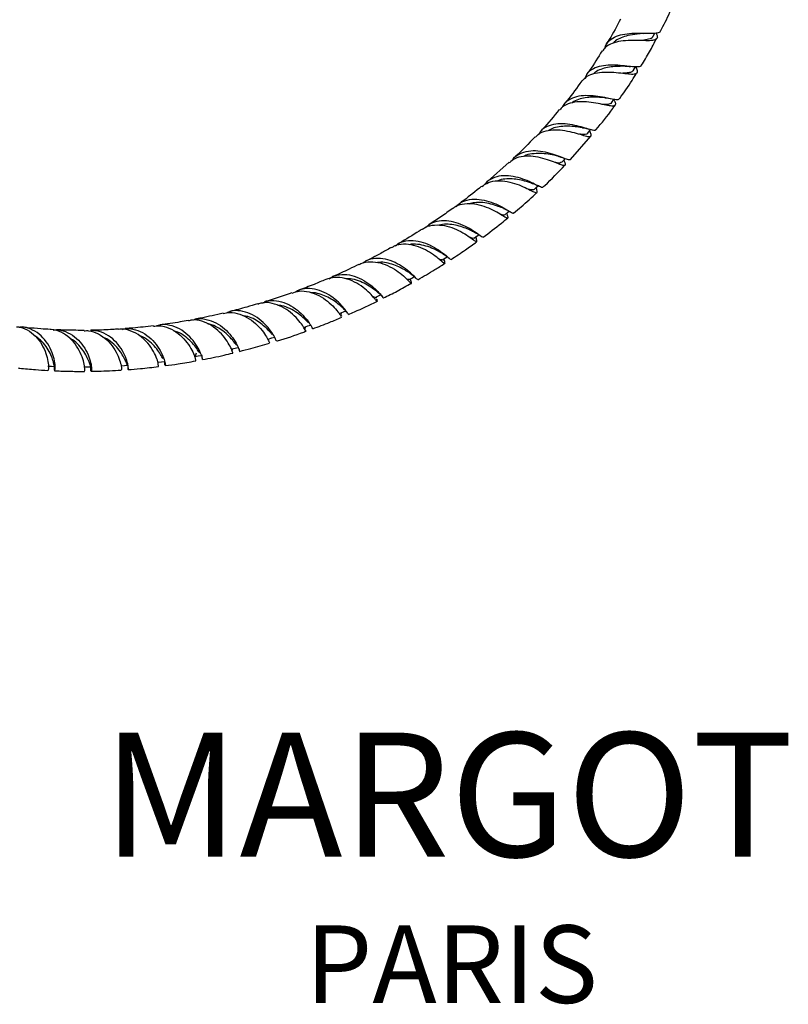
# Model space of a CAD drawing. Units: millimetres. Extents: x 17 to 2766, y 46 to 2085.
# Drawn here: x 2504 to 2766, y 46 to 382 of the extents above; entities that cross this region are included whole.
import ezdxf

# ---------------------------------------------------------------- set-up
doc = ezdxf.new("R2010")
doc.units = ezdxf.units.MM
doc.header["$LTSCALE"] = 10
doc.styles.add('SLDTEXTSTYLE0', font='TXT', dxfattribs={"width": 0.75})

# ---------------------------------------------------------------- blocks, each defined once
blk = doc.blocks.new('SW_NOTE_0')
at = {"color": 0, "linetype": 'Continuous', "lineweight": 0, "attachment_point": 2, "style": 'SLDTEXTSTYLE0'}
for s, insert, char_height in [('MARGOT', (119.72, 54.57), 42.333), ('PARIS', (121.02, -11.17), 26.458)]:
    blk.add_mtext(s, dxfattribs=dict(at, insert=insert, char_height=char_height))

msp = doc.modelspace()

# ---------------------------------------------------------------- linework, layer by layer
at = {"color": 7, "linetype": 'Continuous', "lineweight": 25}
for p, q in [((2717.95, 377.32), (2718.13, 377.32)), ((2720.07, 376.31), (2720.63, 377.4)), ((2713.35, 364.68), (2714.06, 365.83)), ((2697.76, 344.69), (2698.03, 344.62)), ((2691.83, 334.28), (2698.86, 342.22)), ((2670.93, 333.3), (2663.56, 326.76)), ((2680.54, 325.41), (2680.79, 325.3)), ((2659.68, 307.55), (2659.61, 307.83)), ((2660.84, 308.39), (2661.07, 308.23)), ((2648.72, 300.1), (2648.66, 300.38)), ((2648.79, 299.82), (2648.72, 300.1)), ((2637.43, 293), (2637.32, 293.57)), ((2637.5, 292.66), (2637.43, 293)), ((2639.11, 293.81), (2639.33, 293.6)), ((2625.71, 286.98), (2625.63, 287.43)), ((2625.82, 286.35), (2625.77, 286.64)), ((2627.6, 287.52), (2627.77, 287.33)), ((2613.74, 281.4), (2613.66, 281.97)), ((2613.84, 280.75), (2613.79, 281.05)), ((2601.31, 276.54), (2601.41, 277.08)), ((2551.15, 265.21), (2551.09, 265.21))]:
    msp.add_line(p, q, dxfattribs=at)
at = {"color": 7, "linetype": 'Continuous', "lineweight": 25, "flags": 128}
for points in [[(2705.89, 353.63), (2706.7, 354.76), (2706.76, 354.86)], [(2697.71, 343.17), (2698.59, 344.23), (2698.75, 344.43)], [(2688.89, 333.32), (2689.82, 334.3), (2690.09, 334.58)], [(2679.47, 324.06), (2680.45, 324.98), (2680.8, 325.31)], [(2669.51, 315.43), (2670.52, 316.27), (2670.95, 316.62)], [(2659.04, 307.42), (2660.09, 308.18), (2660.6, 308.55)], [(2648.14, 300.04), (2649.22, 300.74), (2649.8, 301.11)], [(2636.84, 293.31), (2637.94, 293.93), (2638.59, 294.3)], [(2625.21, 287.22), (2626.33, 287.78), (2627.04, 288.13)], [(2613.29, 281.81), (2614.42, 282.29), (2615.2, 282.63)], [(2601.12, 277.07), (2602.27, 277.49), (2603.13, 277.8)], [(2588.77, 273.02), (2589.93, 273.37), (2590.98, 273.69)], [(2576.28, 269.67), (2577.44, 269.95), (2578.38, 270.18)], [(2551.1, 265.11), (2552.27, 265.26), (2553.43, 265.41)], [(2563.71, 267.03), (2564.88, 267.24), (2565.92, 267.44)], [(2513.59, 263.8), (2514.74, 263.74), (2515.89, 263.68)], [(2525.99, 263.48), (2527.15, 263.49), (2528.2, 263.5)], [(2538.51, 263.92), (2539.68, 264), (2540.84, 264.08)]]:
    msp.add_lwpolyline(points, dxfattribs=at)
at = {"color": 7, "linetype": 'Continuous', "lineweight": 25}
for points, knots in [([(2722.66, 378.21), (2723.17, 379.17), (2724.86, 382.31), (2726.28, 385.64), (2727.26, 387.95)], [0, 0, 0, 0, 0.3065096, 1, 1, 1, 1]), ([(2708.96, 382.17), (2707.72, 379.78), (2706.22, 376.88), (2704.49, 374.2), (2704.18, 373.73)], [0, 0, 0, 0, 0.825154, 1, 1, 1, 1]), ([(2721.04, 377.43), (2721.19, 377.14), (2721.63, 376.26), (2721.46, 375.43), (2720.42, 374.86), (2718.39, 374.74), (2715.6, 374.83), (2712.36, 374.89), (2709.03, 374.67), (2706.06, 373.94), (2703.88, 372.83), (2703.15, 371.69), (2702.86, 371.24)], [0, 0, 0, 0, 0.055154, 0.164652, 0.274445, 0.384315, 0.494083, 0.603631, 0.712824, 0.821659, 0.930111, 1, 1, 1, 1]), ([(2703.71, 372.38), (2703.74, 372.55), (2703.91, 373.6), (2705.15, 375), (2707.41, 376.4), (2710.4, 377.13), (2713.67, 377.38), (2716.87, 377.35), (2719.65, 377.27), (2721.62, 377.43), (2722.61, 377.71), (2722.64, 378.14), (2722.65, 378.21)], [0, 0, 0, 0, 0.024261, 0.14461, 0.264429, 0.383703, 0.502524, 0.621052, 0.739458, 0.858033, 0.976922, 1, 1, 1, 1]), ([(2716.63, 377.26), (2715.98, 377.19), (2714.37, 377.02), (2711.66, 376.63), (2709.16, 375.85), (2707.41, 375), (2706.68, 374.21), (2706.41, 373.92)], [0, 0, 0, 0, 0.186081, 0.462706, 0.670389, 0.878354, 1, 1, 1, 1]), ([(2719.98, 376.36), (2719.96, 376.26), (2719.88, 375.69), (2718.62, 375.23), (2717.14, 374.94), (2716.04, 374.83), (2715.96, 374.82)], [0, 0, 0, 0, 0.089332, 0.52684, 0.962336, 1, 1, 1, 1]), ([(2716.67, 377.26), (2716.9, 377.28), (2717.31, 377.32), (2717.76, 377.32), (2717.95, 377.32)], [0, 0, 0, 0, 0.5630932, 1, 1, 1, 1]), ([(2716.04, 366.35), (2717, 367.88), (2718.88, 370.87), (2720.51, 374.08), (2721.31, 375.65)], [0, 0, 0, 0, 0.508343, 1, 1, 1, 1]), ([(2702.67, 371.37), (2701.28, 369.05), (2699.6, 366.25), (2697.68, 363.7), (2697.35, 363.27)], [0, 0, 0, 0, 0.8291595, 1, 1, 1, 1]), ([(2716.01, 366.37), (2715.92, 366.21), (2715.68, 365.8), (2714.23, 365.78), (2711.87, 366.01), (2708.86, 366.36), (2705.57, 366.51), (2702.34, 366.22), (2699.57, 365.29), (2697.59, 363.83), (2696.99, 362.42), (2696.73, 361.82)], [0, 0, 0, 0, 0.0780327, 0.19768, 0.3168783, 0.43568, 0.554267, 0.6728439, 0.7916386, 0.9107899, 1, 1, 1, 1]), ([(2710.52, 366.07), (2710.14, 366.06), (2709.07, 366.03), (2706.99, 365.96), (2704.53, 365.68), (2702.24, 365.05), (2700.57, 364.32), (2699.9, 363.64), (2699.72, 363.45)], [0, 0, 0, 0, 0.113117, 0.316394, 0.519279, 0.722099, 0.925161, 1, 1, 1, 1]), ([(2710.53, 366.07), (2710.82, 366.07), (2711.39, 366.07), (2712, 366), (2712.31, 365.97)], [0, 0, 0, 0, 0.493138, 1, 1, 1, 1]), ([(2695.79, 360.97), (2696.35, 361.57), (2697.5, 362.8), (2700.22, 363.77), (2703.4, 364.16), (2706.74, 364.04), (2709.84, 363.7), (2712.37, 363.39), (2714.09, 363.39), (2714.82, 363.94), (2714.78, 364.75), (2714.33, 365.6), (2714.21, 365.83)], [0, 0, 0, 0, 0.101438, 0.207984, 0.314718, 0.421734, 0.52909, 0.636734, 0.744664, 0.852732, 0.960822, 1, 1, 1, 1]), ([(2708.67, 355.08), (2710.11, 357.06), (2712.18, 359.91), (2714.01, 362.99), (2714.56, 363.92)], [0, 0, 0, 0, 0.696983, 1, 1, 1, 1]), ([(2713.38, 364.8), (2713.24, 364.58), (2712.93, 364.11), (2711.7, 363.81), (2710.58, 363.72), (2709.8, 363.71), (2709.74, 363.7)], [0, 0, 0, 0, 0.295268, 0.633431, 0.970654, 1, 1, 1, 1]), ([(2695.7, 361.05), (2694.1, 358.77), (2692.22, 356.09), (2690.13, 353.68), (2689.82, 353.33)], [0, 0, 0, 0, 0.851475, 1, 1, 1, 1]), ([(2689.16, 352.05), (2689.5, 352.67), (2690.29, 354.08), (2692.53, 355.41), (2695.5, 356.15), (2698.82, 356.18), (2702.09, 355.76), (2704.99, 355.17), (2707.16, 354.76), (2708.41, 354.65), (2708.57, 354.99), (2708.62, 355.11)], [0, 0, 0, 0, 0.093283, 0.21495, 0.336079, 0.45672, 0.576986, 0.69707, 0.817133, 0.93742, 1, 1, 1, 1]), ([(2706.67, 354.73), (2706.7, 354.66), (2707.09, 353.91), (2707.31, 353.12), (2706.98, 352.44), (2705.67, 352.46), (2703.49, 352.9), (2700.6, 353.51), (2697.31, 353.96), (2693.95, 353.99), (2690.97, 353.29), (2689, 352.32), (2688.36, 351.35), (2688.23, 351.14)], [0, 0, 0, 0, 0.009924, 0.11629, 0.223088, 0.330133, 0.437285, 0.544379, 0.651291, 0.757966, 0.864348, 0.970461, 1, 1, 1, 1]), ([(2703.66, 355.33), (2703.04, 355.37), (2701.73, 355.45), (2699.39, 355.52), (2696.9, 355.35), (2694.58, 354.77), (2693, 354.15), (2692.39, 353.57), (2692.3, 353.48)], [0, 0, 0, 0, 0.17479, 0.372734, 0.570297, 0.767921, 0.965747, 1, 1, 1, 1]), ([(2700.58, 344.38), (2702.54, 346.74), (2704.78, 349.45), (2706.81, 352.4), (2707.07, 352.78)], [0, 0, 0, 0, 0.870928, 1, 1, 1, 1]), ([(2705.86, 353.65), (2705.69, 353.48), (2705.32, 353.11), (2704.2, 352.99), (2703.11, 353.04), (2702.65, 353.07)], [0, 0, 0, 0, 0.33508, 0.712596, 1, 1, 1, 1]), ([(2703.62, 355.33), (2703.91, 355.31), (2704.51, 355.26), (2705.13, 355.15), (2705.44, 355.09)], [0, 0, 0, 0, 0.493017, 1, 1, 1, 1]), ([(2688.06, 351.27), (2686.21, 348.98), (2684.14, 346.42), (2681.88, 344.14), (2681.65, 343.91)], [0, 0, 0, 0, 0.898556, 1, 1, 1, 1]), ([(2700.52, 344.44), (2700.47, 344.34), (2700.32, 344.04), (2699.13, 344.3), (2697.01, 344.93), (2694.15, 345.75), (2690.9, 346.37), (2687.56, 346.51), (2684.52, 345.9), (2682.24, 344.71), (2681.39, 343.41), (2681.05, 342.9)], [0, 0, 0, 0, 0.0628437, 0.1858476, 0.3084651, 0.4308034, 0.5529232, 0.6750938, 0.7974205, 0.9201414, 1, 1, 1, 1]), ([(2679.95, 341.86), (2680.25, 342.2), (2681.15, 343.25), (2683.49, 344.12), (2686.65, 344.51), (2690.02, 344.17), (2693.22, 343.44), (2695.91, 342.62), (2697.85, 342.04), (2698.89, 342.02), (2699.08, 342.6), (2698.65, 343.61), (2698.46, 344.08)], [0, 0, 0, 0, 0.0518402, 0.1583353, 0.2649071, 0.3716765, 0.4786751, 0.5859415, 0.693387, 0.8009742, 0.9085577, 1, 1, 1, 1]), ([(2695.95, 345.1), (2695.85, 345.11), (2695.17, 345.2), (2693.5, 345.44), (2691.1, 345.64), (2688.6, 345.55), (2686.25, 345.12), (2684.97, 344.44), (2684.36, 344.11)], [0, 0, 0, 0, 0.033422, 0.230701, 0.427515, 0.624077, 0.820677, 1, 1, 1, 1]), ([(2697.71, 343.19), (2697.7, 343.18), (2697.62, 342.9), (2696.97, 342.78), (2696.03, 342.75), (2695.16, 342.88), (2694.91, 342.91)], [0, 0, 0, 0, 0.017536, 0.426704, 0.835292, 1, 1, 1, 1]), ([(2695.93, 345.1), (2696.28, 345.04), (2696.89, 344.94), (2697.5, 344.77), (2697.76, 344.69)], [0, 0, 0, 0, 0.561231, 1, 1, 1, 1]), ([(2679.79, 342.02), (2677.61, 339.66), (2675.37, 337.24), (2672.96, 335.1), (2672.88, 335.04)], [0, 0, 0, 0, 0.968982, 1, 1, 1, 1]), ([(2672, 333.87), (2672.11, 334.06), (2672.68, 335.14), (2674.53, 336.35), (2677.43, 337.3), (2680.76, 337.32), (2684.11, 336.7), (2687.15, 335.72), (2689.57, 334.77), (2691.25, 334.1), (2691.64, 334.21), (2691.84, 334.27)], [0, 0, 0, 0, 0.026764, 0.149781, 0.272273, 0.394251, 0.515837, 0.637129, 0.758345, 0.879604, 1, 1, 1, 1]), ([(2687.57, 335.39), (2687.3, 335.44), (2686.39, 335.64), (2684.3, 336.08), (2681.52, 336.4), (2678.73, 336.22), (2676.83, 335.86), (2676.06, 335.35), (2676.01, 335.31)], [0, 0, 0, 0, 0.09374, 0.316729, 0.53914, 0.761459, 0.983929, 1, 1, 1, 1]), ([(2689.59, 334.06), (2689.71, 333.77), (2690.09, 332.86), (2690.13, 332.23), (2689.47, 332.12), (2687.91, 332.71), (2685.53, 333.68), (2682.52, 334.7), (2679.15, 335.4), (2675.82, 335.44), (2672.96, 334.78), (2671.62, 333.66), (2671.03, 333.17)], [0, 0, 0, 0, 0.050764, 0.158341, 0.266271, 0.374448, 0.482707, 0.590918, 0.698997, 0.806849, 0.914478, 1, 1, 1, 1]), ([(2688.91, 333.39), (2688.72, 333.25), (2688.31, 332.95), (2687.42, 333.06), (2686.64, 333.24), (2686.54, 333.26)], [0, 0, 0, 0, 0.445508, 0.928487, 1, 1, 1, 1]), ([(2687.61, 335.37), (2687.94, 335.29), (2688.63, 335.12), (2689.29, 334.87), (2689.63, 334.74)], [0, 0, 0, 0, 0.490943, 1, 1, 1, 1]), ([(2682.44, 324.81), (2682.66, 325.01), (2685.25, 327.36), (2687.7, 329.95), (2689.94, 332.31)], [0, 0, 0, 0, 0.085303, 1, 1, 1, 1]), ([(2661.6, 325.05), (2662.33, 325.55), (2663.87, 326.63), (2666.95, 327.11), (2670.33, 326.82), (2673.63, 325.88), (2676.52, 324.66), (2678.74, 323.53), (2680.14, 322.84), (2680.65, 322.95), (2680.55, 323.56), (2680.21, 324.44), (2680.13, 324.68)], [0, 0, 0, 0, 0.095832, 0.203599, 0.311435, 0.419469, 0.527667, 0.636078, 0.744583, 0.853132, 0.961557, 1, 1, 1, 1]), ([(2682.44, 324.81), (2682.44, 324.8), (2682.45, 324.55), (2681.78, 324.84), (2680.25, 325.56), (2677.84, 326.75), (2674.85, 327.91), (2671.51, 328.69), (2668.16, 328.8), (2665.19, 327.93), (2663.28, 326.8), (2662.66, 325.77), (2662.57, 325.62)], [0, 0, 0, 0, 0.002279, 0.124772, 0.246996, 0.368997, 0.490772, 0.612527, 0.734336, 0.856444, 0.978903, 1, 1, 1, 1]), ([(2678.59, 326.2), (2678.16, 326.33), (2677.14, 326.64), (2675.08, 327.2), (2672.63, 327.63), (2670.11, 327.69), (2668.2, 327.48), (2667.29, 327.06), (2667.08, 326.97)], [0, 0, 0, 0, 0.149456, 0.348318, 0.54679, 0.745132, 0.943532, 1, 1, 1, 1]), ([(2678.56, 326.21), (2678.94, 326.08), (2679.63, 325.86), (2680.26, 325.55), (2680.54, 325.41)], [0, 0, 0, 0, 0.5502966, 1, 1, 1, 1]), ([(2661.55, 325.12), (2659.54, 323.47), (2656.98, 321.37), (2654.32, 319.48), (2653.75, 319.08)], [0, 0, 0, 0, 0.7853177, 1, 1, 1, 1]), ([(2672.46, 315.98), (2673.34, 316.7), (2676.06, 318.92), (2678.67, 321.35), (2680.44, 323.01)], [0, 0, 0, 0, 0.320641, 1, 1, 1, 1]), ([(2679.42, 324.12), (2679.38, 324.06), (2679.23, 323.81), (2678.61, 323.86), (2677.78, 324.08), (2677.43, 324.18)], [0, 0, 0, 0, 0.163465, 0.647049, 1, 1, 1, 1]), ([(2670.11, 315.93), (2670.13, 315.87), (2670.39, 315.09), (2670.6, 314.43), (2670.37, 314.1), (2669.32, 314.71), (2667.44, 315.88), (2664.81, 317.31), (2661.64, 318.56), (2658.21, 319.28), (2654.94, 319.06), (2652.71, 318.42), (2651.87, 317.59), (2651.76, 317.49)], [0, 0, 0, 0, 0.009591, 0.117291, 0.225384, 0.333791, 0.442368, 0.550965, 0.65951, 0.767888, 0.876128, 0.984175, 1, 1, 1, 1]), ([(2652.93, 318.13), (2653.22, 318.47), (2654.19, 319.6), (2656.59, 320.54), (2659.83, 320.88), (2663.26, 320.29), (2666.46, 319.12), (2669.17, 317.72), (2671.13, 316.53), (2672.21, 315.84), (2672.35, 316), (2672.4, 316.06)], [0, 0, 0, 0, 0.05359, 0.179073, 0.3041179, 0.4286834, 0.5529424, 0.6769511, 0.8009572, 0.9250278, 1, 1, 1, 1]), ([(2669.12, 317.54), (2668.51, 317.78), (2667.26, 318.26), (2664.74, 319.09), (2661.95, 319.6), (2659.38, 319.69), (2657.93, 319.25), (2657.35, 319.07)], [0, 0, 0, 0, 0.2079294, 0.4244233, 0.6406392, 0.8566867, 1, 1, 1, 1]), ([(2651.68, 317.59), (2650.35, 316.61), (2647.66, 314.63), (2644.89, 312.86), (2643.49, 311.97)], [0, 0, 0, 0, 0.495462, 1, 1, 1, 1]), ([(2669.05, 317.57), (2669.41, 317.42), (2670.13, 317.11), (2670.77, 316.73), (2671.1, 316.54)], [0, 0, 0, 0, 0.4889239, 1, 1, 1, 1]), ([(2661.95, 307.84), (2661.89, 307.8), (2661.75, 307.7), (2660.67, 308.54), (2659.06, 309.69), (2657, 310.95), (2654.54, 312.2), (2651.21, 313.25), (2647.82, 313.5), (2644.72, 312.84), (2643.16, 311.6), (2642.41, 311)], [0, 0, 0, 0, 0.083619, 0.207682, 0.331545, 0.392697, 0.516097, 0.639632, 0.763323, 0.887238, 1, 1, 1, 1]), ([(2662.03, 307.74), (2664.15, 309.32), (2666.98, 311.42), (2669.73, 313.72), (2670.43, 314.3)], [0, 0, 0, 0, 0.745889, 1, 1, 1, 1]), ([(2669.49, 315.48), (2669.48, 315.45), (2669.37, 315.18), (2668.87, 315.27), (2668.06, 315.55), (2667.77, 315.65)], [0, 0, 0, 0, 0.078641, 0.666695, 1, 1, 1, 1]), ([(2641.37, 310.58), (2641.01, 310.34), (2638.39, 308.62), (2635.55, 306.91), (2633.04, 305.53), (2632.86, 305.42)], [0, 0, 0, 0, 0.129877, 0.934937, 1, 1, 1, 1]), ([(2641.43, 310.51), (2641.52, 310.6), (2642.41, 311.38), (2644.69, 311.92), (2648.01, 312), (2651.43, 311.12), (2654.54, 309.69), (2657.09, 308.1), (2658.88, 306.77), (2659.85, 306.08), (2660.08, 306.23), (2659.79, 307.18), (2659.65, 307.65)], [0, 0, 0, 0, 0.01383, 0.123093, 0.232416, 0.341825, 0.45143, 0.561166, 0.671064, 0.780982, 0.890888, 1, 1, 1, 1]), ([(2658.87, 309.57), (2658.74, 309.63), (2658.17, 309.89), (2656.69, 310.58), (2654.5, 311.4), (2652.03, 312.05), (2649.5, 312.2), (2647.77, 312.14), (2647.01, 311.84), (2647.01, 311.83)], [0, 0, 0, 0, 0.053782, 0.243208, 0.432183, 0.620913, 0.809503, 0.998241, 1, 1, 1, 1]), ([(2658.84, 309.58), (2659.24, 309.38), (2659.97, 309.01), (2660.57, 308.58), (2660.84, 308.39)], [0, 0, 0, 0, 0.546181, 1, 1, 1, 1]), ([(2632.14, 304.77), (2632.56, 305.11), (2633.81, 306.13), (2636.53, 306.72), (2639.93, 306.55), (2643.31, 305.45), (2646.3, 303.84), (2648.68, 302.11), (2650.26, 300.76), (2650.99, 300.06), (2651.03, 300.24), (2651.04, 300.28)], [0, 0, 0, 0, 0.063691, 0.191565, 0.319022, 0.446091, 0.572909, 0.699575, 0.826264, 0.953045, 1, 1, 1, 1]), ([(2651.11, 300.17), (2652.75, 301.25), (2655.71, 303.19), (2658.61, 305.29), (2659.9, 306.23)], [0, 0, 0, 0, 0.553739, 1, 1, 1, 1]), ([(2659.09, 307.52), (2658.97, 307.44), (2658.7, 307.25), (2658.19, 307.4), (2657.68, 307.64), (2657.65, 307.65)], [0, 0, 0, 0, 0.43822, 0.963515, 1, 1, 1, 1]), ([(2630.68, 304.22), (2629.5, 303.55), (2626.58, 301.91), (2623.63, 300.41), (2621.87, 299.53)], [0, 0, 0, 0, 0.40552, 1, 1, 1, 1]), ([(2648.7, 300.1), (2648.8, 299.77), (2649.04, 298.9), (2649, 298.63), (2648.33, 299.15), (2646.86, 300.47), (2644.6, 302.19), (2641.69, 303.88), (2638.34, 305.12), (2634.92, 305.47), (2632.28, 305.12), (2631.08, 304.29), (2630.77, 304.07)], [0, 0, 0, 0, 0.066667, 0.177919, 0.289492, 0.401295, 0.513165, 0.625054, 0.736805, 0.848432, 0.959857, 1, 1, 1, 1]), ([(2648.3, 302.13), (2648.11, 302.24), (2647.46, 302.59), (2645.74, 303.53), (2643.25, 304.59), (2640.45, 305.27), (2638.2, 305.5), (2637.04, 305.21), (2636.78, 305.14)], [0, 0, 0, 0, 0.086197, 0.299702, 0.512789, 0.725488, 0.938227, 1, 1, 1, 1]), ([(2619.72, 298.34), (2619.94, 298.48), (2621.06, 299.22), (2623.6, 299.5), (2627.02, 299.11), (2630.35, 297.77), (2633.24, 295.95), (2635.47, 294.06), (2636.93, 292.56), (2637.6, 291.88), (2637.66, 291.99), (2637.48, 292.75), (2637.42, 292.99)], [0, 0, 0, 0, 0.026851, 0.141236, 0.255659, 0.370224, 0.484942, 0.59984, 0.714851, 0.829899, 0.944886, 1, 1, 1, 1]), ([(2639.72, 293.38), (2639.7, 293.33), (2639.67, 293.19), (2638.94, 294.03), (2637.39, 295.55), (2635.04, 297.45), (2632.08, 299.19), (2628.72, 300.39), (2625.31, 300.62), (2622.64, 300.11), (2621.4, 299.15), (2621.03, 298.87)], [0, 0, 0, 0, 0.057227, 0.184519, 0.311619, 0.438529, 0.565292, 0.69206, 0.818925, 0.946074, 1, 1, 1, 1]), ([(2637.33, 295.29), (2636.97, 295.53), (2636.16, 296.06), (2634.38, 297.13), (2632.2, 298.18), (2629.74, 298.93), (2627.62, 299.29), (2626.4, 299.12), (2626.02, 299.07)], [0, 0, 0, 0, 0.1592038, 0.3480882, 0.5366414, 0.7248973, 0.9131315, 1, 1, 1, 1]), ([(2648.09, 300.13), (2648.04, 300.07), (2647.88, 299.85), (2647.38, 300.1), (2647.02, 300.28)], [0, 0, 0, 0, 0.280235, 1, 1, 1, 1]), ([(2648.32, 302.12), (2648.68, 301.9), (2649.42, 301.45), (2650.02, 300.94), (2650.33, 300.69)], [0, 0, 0, 0, 0.486794, 1, 1, 1, 1]), ([(2619.66, 298.45), (2618.57, 297.91), (2615.64, 296.49), (2612.61, 295.1), (2610.68, 294.29), (2610.6, 294.26)], [0, 0, 0, 0, 0.364911, 0.974358, 1, 1, 1, 1]), ([(2639.79, 293.25), (2641.73, 294.38), (2644.8, 296.16), (2647.82, 298.08), (2648.93, 298.79)], [0, 0, 0, 0, 0.631, 1, 1, 1, 1]), ([(2608.36, 293.33), (2607.04, 292.77), (2603.97, 291.46), (2600.87, 290.32), (2599.1, 289.67)], [0, 0, 0, 0, 0.430978, 1, 1, 1, 1]), ([(2625.75, 286.64), (2625.81, 286.4), (2625.96, 285.73), (2625.81, 285.87), (2625.04, 286.84), (2623.5, 288.6), (2621.2, 290.65), (2618.25, 292.57), (2614.89, 293.85), (2611.45, 294.26), (2609.38, 293.6), (2608.38, 293.28)], [0, 0, 0, 0, 0.065629, 0.182884, 0.300418, 0.4181, 0.535859, 0.653527, 0.771104, 0.888481, 1, 1, 1, 1]), ([(2609.58, 293.57), (2610.17, 293.94), (2611.7, 294.9), (2614.69, 295.2), (2618.14, 294.6), (2621.41, 293.1), (2624.17, 291.13), (2626.27, 289.12), (2627.55, 287.63), (2628.07, 286.88), (2628.07, 287.06), (2628.07, 287.09)], [0, 0, 0, 0, 0.078722, 0.206284, 0.33344, 0.460317, 0.586933, 0.713494, 0.84006, 0.966802, 1, 1, 1, 1]), ([(2625.96, 289.1), (2625.56, 289.41), (2624.71, 290.05), (2622.73, 291.41), (2620.25, 292.66), (2617.62, 293.55), (2615.87, 293.6), (2615.09, 293.62)], [0, 0, 0, 0, 0.186621, 0.400372, 0.613604, 0.826628, 1, 1, 1, 1]), ([(2636.84, 293.32), (2636.7, 293.28), (2636.51, 293.21), (2636.01, 293.52), (2635.85, 293.62)], [0, 0, 0, 0, 0.6739668, 1, 1, 1, 1]), ([(2637.24, 295.35), (2637.64, 295.07), (2638.35, 294.57), (2638.87, 294.04), (2639.11, 293.81)], [0, 0, 0, 0, 0.550475, 1, 1, 1, 1]), ([(2596.88, 288.71), (2597.67, 288.98), (2599.53, 289.59), (2602.74, 289.21), (2606.1, 287.93), (2609.05, 285.95), (2611.39, 283.72), (2612.91, 281.86), (2613.59, 280.76), (2613.66, 280.69), (2613.67, 280.69)], [0, 0, 0, 0, 0.109305, 0.255643, 0.402129, 0.548893, 0.695873, 0.843059, 0.990324, 1, 1, 1, 1]), ([(2615.86, 281.78), (2615.75, 281.94), (2615.49, 282.33), (2614.29, 283.95), (2612.25, 286.07), (2609.51, 288.17), (2606.26, 289.75), (2602.82, 290.38), (2599.97, 290.15), (2598.55, 289.3), (2598.1, 289.03)], [0, 0, 0, 0, 0.089689, 0.230596, 0.371306, 0.511817, 0.652314, 0.792862, 0.933627, 1, 1, 1, 1]), ([(2614.27, 283.57), (2614.16, 283.67), (2613.74, 284.02), (2612.57, 285.04), (2610.79, 286.34), (2608.6, 287.59), (2606.17, 288.46), (2604.38, 288.89), (2603.47, 288.81), (2603.4, 288.81)], [0, 0, 0, 0, 0.070298, 0.254117, 0.437563, 0.620601, 0.803474, 0.986219, 1, 1, 1, 1]), ([(2625.89, 289.16), (2626.25, 288.87), (2626.91, 288.32), (2627.38, 287.77), (2627.6, 287.52)], [0, 0, 0, 0, 0.540569, 1, 1, 1, 1]), ([(2628.1, 287.02), (2629.64, 287.78), (2632.81, 289.36), (2635.94, 291.11), (2637.56, 292.02)], [0, 0, 0, 0, 0.482151, 1, 1, 1, 1]), ([(2601.63, 275.66), (2601.63, 275.66), (2601.64, 275.57), (2601.41, 276.09), (2600.53, 277.59), (2598.87, 279.79), (2596.48, 282.12), (2593.45, 284.14), (2590.06, 285.32), (2587.19, 285.59), (2585.67, 285.02), (2585.21, 284.85)], [0, 0, 0, 0, 0.0022371, 0.1362228, 0.2705815, 0.4051116, 0.539633, 0.6740913, 0.8082965, 0.9422404, 1, 1, 1, 1]), ([(2586.78, 285.29), (2587.22, 285.5), (2588.68, 286.21), (2591.53, 286.18), (2594.96, 285.27), (2598.09, 283.43), (2600.64, 281.17), (2602.49, 278.91), (2603.55, 277.25), (2603.92, 276.41), (2603.9, 276.58), (2603.9, 276.61)], [0, 0, 0, 0, 0.055594, 0.186103, 0.31628, 0.446224, 0.576068, 0.705907, 0.835817, 0.965888, 1, 1, 1, 1]), ([(2596.85, 288.82), (2594.13, 287.86), (2590.99, 286.75), (2587.84, 285.82), (2587.43, 285.7)], [0, 0, 0, 0, 0.868237, 1, 1, 1, 1]), ([(2616.13, 281.43), (2616.81, 281.71), (2620.05, 283.07), (2623.29, 284.57), (2625.84, 285.87), (2625.87, 285.88)], [0, 0, 0, 0, 0.205028, 0.990958, 1, 1, 1, 1]), ([(2625.25, 287.33), (2625.16, 287.24), (2625.01, 287.1), (2624.54, 287.44), (2624.37, 287.57)], [0, 0, 0, 0, 0.626017, 1, 1, 1, 1]), ([(2573.36, 281.69), (2574.11, 281.87), (2575.96, 282.31), (2579.09, 281.65), (2582.34, 280.07), (2585.11, 277.79), (2587.2, 275.31), (2588.52, 273.18), (2589.13, 271.78), (2589.16, 271.71), (2589.17, 271.68)], [0, 0, 0, 0, 0.0898974, 0.2235615, 0.3574135, 0.4915981, 0.6260995, 0.7608697, 0.8956955, 1, 1, 1, 1]), ([(2591.48, 272.43), (2591.49, 272.39), (2591.52, 272.27), (2591.15, 273.25), (2590.11, 275.1), (2588.3, 277.51), (2585.77, 279.89), (2582.67, 281.8), (2579.26, 282.74), (2576.43, 282.78), (2574.99, 282.09), (2574.58, 281.9)], [0, 0, 0, 0, 0.050831, 0.179605, 0.308182, 0.436574, 0.564852, 0.69299, 0.821122, 0.949271, 1, 1, 1, 1]), ([(2585.16, 285.02), (2583.92, 284.65), (2580.75, 283.68), (2577.57, 282.89), (2575.62, 282.4)], [0, 0, 0, 0, 0.3884486, 1, 1, 1, 1]), ([(2602.51, 278.52), (2602.35, 278.67), (2601.91, 279.09), (2600.61, 280.39), (2598.65, 281.99), (2596.19, 283.44), (2593.87, 284.39), (2592.41, 284.49), (2591.91, 284.52)], [0, 0, 0, 0, 0.110651, 0.308463, 0.505744, 0.70263, 0.899226, 1, 1, 1, 1]), ([(2614.19, 283.64), (2614.57, 283.28), (2615.26, 282.63), (2615.66, 282.04), (2615.84, 281.77)], [0, 0, 0, 0, 0.5463274, 1, 1, 1, 1]), ([(2561.45, 279.35), (2560.54, 279.18), (2557.33, 278.57), (2554.12, 278.14), (2551.82, 277.83)], [0, 0, 0, 0, 0.282836, 1, 1, 1, 1]), ([(2576.63, 268.25), (2576.63, 268.23), (2576.67, 268.04), (2576.53, 268.79), (2575.85, 270.41), (2574.43, 272.83), (2572.28, 275.42), (2569.44, 277.73), (2566.14, 279.19), (2563.36, 279.71), (2561.87, 279.3), (2561.49, 279.19)], [0, 0, 0, 0, 0.010107, 0.144756, 0.279633, 0.414677, 0.549765, 0.684673, 0.819321, 0.953558, 1, 1, 1, 1]), ([(2562.96, 279.42), (2563.35, 279.57), (2564.81, 280.13), (2567.6, 279.87), (2570.96, 278.68), (2573.93, 276.56), (2576.27, 274.03), (2577.87, 271.55), (2578.73, 269.69), (2578.99, 268.73), (2578.95, 268.87), (2578.94, 268.91)], [0, 0, 0, 0, 0.046229, 0.176521, 0.306523, 0.436324, 0.566141, 0.69602, 0.826087, 0.956271, 1, 1, 1, 1]), ([(2573.34, 281.82), (2570.88, 281.24), (2567.68, 280.49), (2564.48, 279.91), (2563.74, 279.78)], [0, 0, 0, 0, 0.768411, 1, 1, 1, 1]), ([(2590.08, 274.58), (2589.85, 274.84), (2589.34, 275.44), (2588.06, 276.8), (2586.31, 278.33), (2584.17, 279.69), (2582.13, 280.69), (2580.79, 280.84), (2580.31, 280.9)], [0, 0, 0, 0, 0.147649, 0.335401, 0.522645, 0.709598, 0.896252, 1, 1, 1, 1]), ([(2603.92, 276.54), (2605.87, 277.25), (2609.2, 278.46), (2612.49, 279.88), (2613.85, 280.47)], [0, 0, 0, 0, 0.585674, 1, 1, 1, 1]), ([(2616.1, 281.53), (2616.12, 281.45), (2616.15, 281.36), (2616.06, 281.49), (2616.06, 281.5)], [0, 0, 0, 0, 0.9188974, 1, 1, 1, 1]), ([(2502.87, 277.17), (2503.28, 277.15), (2504.83, 277.09), (2507.33, 275.77), (2510.02, 273.43), (2512, 270.42), (2513.22, 267.34), (2513.75, 264.64), (2513.77, 262.89), (2513.57, 262.14), (2513.52, 262.34), (2513.51, 262.36)], [0, 0, 0, 0, 0.047309, 0.180597, 0.314229, 0.448265, 0.582675, 0.717433, 0.852402, 0.987527, 1, 1, 1, 1]), ([(2515.81, 263.79), (2515.77, 263.58), (2515.59, 262.68), (2515.76, 262.08), (2515.98, 262.27), (2516.1, 263.72), (2515.78, 266.12), (2514.82, 269.1), (2513.11, 272.16), (2510.66, 274.84), (2507.61, 276.55), (2505.26, 277.28), (2504.06, 277.09), (2503.99, 277.08)], [0, 0, 0, 0, 0.032556, 0.140324, 0.247919, 0.355278, 0.462321, 0.569022, 0.675464, 0.781671, 0.887815, 0.993935, 1, 1, 1, 1]), ([(2514.28, 276.29), (2513.24, 276.35), (2510.67, 276.51), (2507.61, 276.77), (2505.6, 277), (2505.09, 277.07)], [0, 0, 0, 0, 0.338849, 0.833685, 1, 1, 1, 1]), ([(2526.01, 262.11), (2526.02, 262.07), (2526.1, 261.91), (2526.19, 262.86), (2525.93, 264.84), (2525.07, 267.63), (2523.46, 270.66), (2521.1, 273.46), (2518.11, 275.41), (2515.71, 276.35), (2514.42, 276.23), (2514.28, 276.22)], [0, 0, 0, 0, 0.039984, 0.175033, 0.310194, 0.445377, 0.580383, 0.715181, 0.849634, 0.983748, 1, 1, 1, 1]), ([(2515.4, 276.05), (2515.66, 276.1), (2517.06, 276.37), (2519.63, 275.67), (2522.73, 273.96), (2525.25, 271.34), (2527.04, 268.36), (2528.09, 265.51), (2528.49, 263.27), (2528.44, 261.98), (2528.26, 261.97), (2528.1, 262.63), (2528.25, 263.48), (2528.27, 263.61)], [0, 0, 0, 0, 0.024278, 0.13047, 0.236502, 0.342408, 0.4483, 0.554271, 0.660437, 0.766883, 0.873613, 0.98064, 1, 1, 1, 1]), ([(2525.89, 275.98), (2524.98, 275.98), (2523.16, 275.98), (2520.53, 276.03), (2518.32, 276.09), (2517, 276.15), (2516.51, 276.18)], [0, 0, 0, 0, 0.2919725, 0.5782061, 0.8416787, 1, 1, 1, 1]), ([(2525.89, 275.83), (2526.42, 275.87), (2528.09, 275.98), (2530.84, 274.89), (2533.78, 272.8), (2536.08, 270.02), (2537.65, 267.1), (2538.48, 264.58), (2538.74, 262.78), (2538.65, 262.55), (2538.61, 262.43)], [0, 0, 0, 0, 0.060682, 0.194259, 0.328078, 0.462252, 0.596733, 0.731545, 0.866567, 1, 1, 1, 1]), ([(2540.85, 264.1), (2540.83, 263.98), (2540.73, 263.14), (2540.91, 262.53), (2541.05, 262.59), (2540.97, 263.93), (2540.37, 266.2), (2539.09, 269.01), (2537.05, 271.88), (2534.33, 274.27), (2531.26, 275.81), (2529.12, 275.89), (2528.14, 275.93)], [0, 0, 0, 0, 0.018178, 0.129891, 0.241469, 0.352858, 0.46399, 0.574889, 0.685509, 0.795964, 0.906316, 1, 1, 1, 1]), ([(2537.68, 276.42), (2536.99, 276.37), (2534.28, 276.16), (2531.11, 276.05), (2528.62, 276.02), (2528.15, 276.01)], [0, 0, 0, 0, 0.214023, 0.851944, 1, 1, 1, 1]), ([(2551.29, 263.7), (2551.29, 263.68), (2551.35, 263.5), (2551.31, 264.34), (2550.83, 266.15), (2549.67, 268.78), (2547.76, 271.6), (2545.14, 274.16), (2541.97, 275.87), (2539.36, 276.6), (2537.96, 276.33), (2537.69, 276.29)], [0, 0, 0, 0, 0.02452, 0.159391, 0.294496, 0.429679, 0.564821, 0.699745, 0.834324, 0.968562, 1, 1, 1, 1]), ([(2539, 276.31), (2539.32, 276.4), (2540.75, 276.82), (2543.45, 276.34), (2546.71, 274.91), (2549.48, 272.53), (2551.57, 269.76), (2552.92, 267.08), (2553.58, 264.99), (2553.7, 263.82), (2553.59, 263.96), (2553.4, 264.58), (2553.47, 265.34), (2553.47, 265.35)], [0, 0, 0, 0, 0.03058, 0.138262, 0.245686, 0.353002, 0.460263, 0.567649, 0.67518, 0.782933, 0.890882, 0.999011, 1, 1, 1, 1]), ([(2549.54, 277.52), (2547.2, 277.24), (2544, 276.85), (2540.81, 276.64), (2539.95, 276.58)], [0, 0, 0, 0, 0.731719, 1, 1, 1, 1]), ([(2549.56, 277.36), (2550.2, 277.46), (2551.98, 277.74), (2554.94, 276.86), (2558.05, 275.01), (2560.61, 272.47), (2562.45, 269.76), (2563.55, 267.42), (2564, 265.82), (2563.98, 265.68), (2563.97, 265.61)], [0, 0, 0, 0, 0.07539, 0.209068, 0.343009, 0.477241, 0.611887, 0.746791, 0.881878, 1, 1, 1, 1]), ([(2566.14, 267.36), (2566.14, 267.35), (2566.11, 266.6), (2566.3, 266.01), (2566.38, 265.91), (2566.13, 267.1), (2565.29, 269.19), (2563.74, 271.81), (2561.44, 274.45), (2558.5, 276.63), (2555.17, 277.83), (2552.47, 278.1), (2551.08, 277.59), (2550.78, 277.48)], [0, 0, 0, 0, 0.000832, 0.109141, 0.217313, 0.325303, 0.433157, 0.54084, 0.648363, 0.755736, 0.862999, 0.970291, 1, 1, 1, 1]), ([(2565.37, 268.26), (2565.28, 268.38), (2565, 268.81), (2564.1, 270.19), (2562.52, 272.08), (2560.42, 273.95), (2558.3, 275.32), (2556.86, 275.71), (2556.36, 275.85)], [0, 0, 0, 0, 0.0842365, 0.2873581, 0.4898409, 0.6918273, 0.8934193, 1, 1, 1, 1]), ([(2577.86, 270.95), (2577.64, 271.25), (2577.14, 271.92), (2575.81, 273.55), (2573.9, 275.39), (2571.5, 276.99), (2569.51, 277.96), (2568.36, 278.1), (2568.18, 278.12)], [0, 0, 0, 0, 0.164433, 0.364559, 0.564123, 0.76325, 0.962137, 1, 1, 1, 1]), ([(2591.52, 272.29), (2591.64, 272.33), (2594.78, 273.23), (2598.15, 274.36), (2601.38, 275.58), (2601.63, 275.67)], [0, 0, 0, 0, 0.036476, 0.925449, 1, 1, 1, 1]), ([(2515.9, 263.79), (2515.87, 263.77), (2515.79, 263.68), (2515.64, 264.47), (2515.21, 266), (2514.39, 268.12), (2513.03, 270.44), (2511.26, 272.61), (2509.73, 273.62), (2509.02, 274.1)], [0, 0, 0, 0, 0.069359, 0.228977, 0.388046, 0.546627, 0.70459, 0.862137, 1, 1, 1, 1]), ([(2528.3, 263.58), (2528.25, 263.61), (2528.13, 263.68), (2527.8, 264.78), (2527.09, 266.54), (2525.92, 268.72), (2524.19, 270.9), (2522.54, 272.51), (2521.38, 273.06), (2521.11, 273.19)], [0, 0, 0, 0, 0.129722, 0.294672, 0.459045, 0.622918, 0.786228, 0.949175, 1, 1, 1, 1]), ([(2540.84, 264.12), (2540.83, 264.11), (2540.75, 263.96), (2540.55, 264.51), (2540.01, 265.73), (2539.04, 267.62), (2537.57, 269.76), (2535.55, 271.76), (2533.78, 273.13), (2532.65, 273.49), (2532.45, 273.56)], [0, 0, 0, 0, 0.017273, 0.176487, 0.33535, 0.493662, 0.65152, 0.808897, 0.965993, 1, 1, 1, 1]), ([(2552.82, 266.3), (2552.57, 266.75), (2552.09, 267.66), (2550.76, 269.64), (2548.94, 271.65), (2546.82, 273.37), (2545.22, 274.02), (2544.53, 274.31)], [0, 0, 0, 0, 0.2110825, 0.4214688, 0.6312815, 0.8405862, 1, 1, 1, 1]), ([(2576.39, 269.23), (2576.4, 269.22), (2576.5, 269.11), (2576.5, 269.42), (2576.51, 269.69)], [0, 0, 0, 0, 0.087947, 1, 1, 1, 1]), ([(2578.96, 268.82), (2580.24, 269.13), (2583.67, 269.94), (2587.07, 270.98), (2589.19, 271.62)], [0, 0, 0, 0, 0.375918, 1, 1, 1, 1]), ([(2553.63, 263.94), (2555.08, 264.13), (2558.53, 264.59), (2561.98, 265.2), (2563.98, 265.55)], [0, 0, 0, 0, 0.4209796, 1, 1, 1, 1]), ([(2564.1, 268.18), (2564.04, 267.92), (2563.9, 267.28), (2563.83, 266.95), (2563.71, 267.04), (2563.7, 267.05)], [0, 0, 0, 0, 0.377217, 0.95832, 1, 1, 1, 1]), ([(2566.32, 266.01), (2568.77, 266.48), (2572.21, 267.13), (2575.64, 268), (2576.63, 268.25)], [0, 0, 0, 0, 0.712606, 1, 1, 1, 1]), ([(2503.46, 263.15), (2503.62, 263.13), (2505.56, 262.89), (2508.91, 262.6), (2512.11, 262.4), (2513.51, 262.31)], [0, 0, 0, 0, 0.046818, 0.584501, 1, 1, 1, 1]), ([(2515.82, 262.2), (2516.52, 262.16), (2518.23, 262.08), (2520.71, 262.02), (2523.12, 261.99), (2524.8, 261.98), (2525.72, 261.98), (2526, 261.99)], [0, 0, 0, 0, 0.208078, 0.504164, 0.730122, 0.916972, 1, 1, 1, 1]), ([(2528.33, 262.01), (2529.14, 262.02), (2531.2, 262.06), (2534.63, 262.19), (2537.25, 262.35), (2538.61, 262.43)], [0, 0, 0, 0, 0.236073, 0.602669, 1, 1, 1, 1]), ([(2540.95, 262.6), (2542.34, 262.71), (2545.78, 262.97), (2549.23, 263.37), (2551.29, 263.62)], [0, 0, 0, 0, 0.401892, 1, 1, 1, 1])]:
    msp.add_open_spline(points, degree=3, knots=knots, dxfattribs=at)

# ---------------------------------------------------------------- block references
at = {"color": 5, "linetype": 'Continuous', "lineweight": 0, "true_color": 0x0000ff}
msp.add_blockref('SW_NOTE_0', (2530.31, 84.2), dxfattribs=at)

doc.saveas('drawing.dxf')
